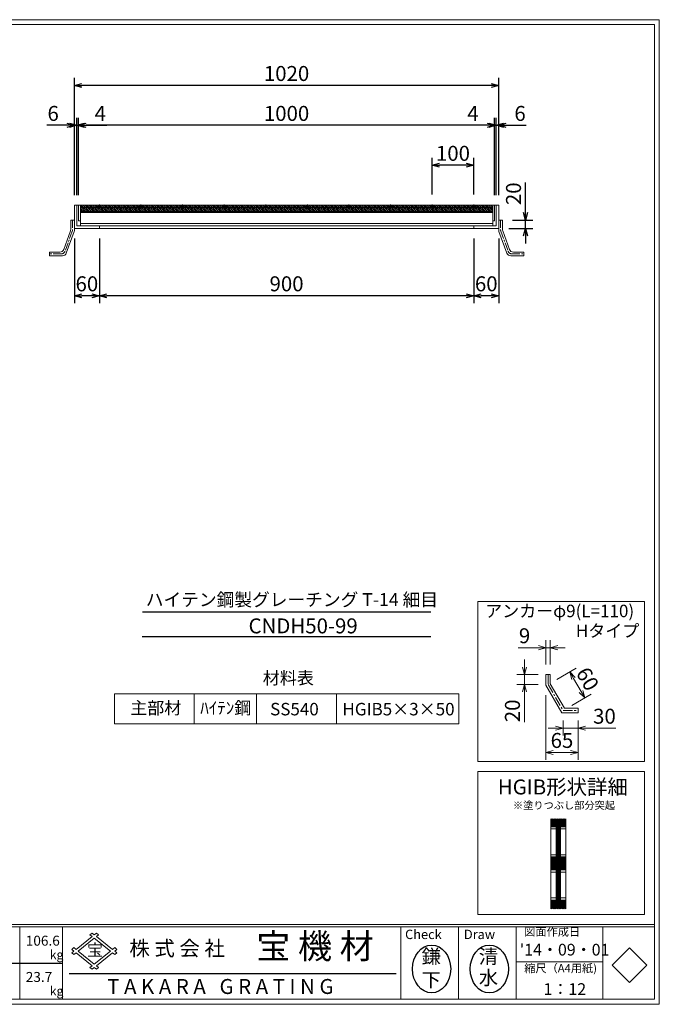
# Model space of a CAD drawing. Units: millimetres. Extents: x -387 to 2960, y -55 to 2313.
# Drawn here: x 1423 to 2960, y -55 to 2313 of the extents above; entities that cross this region are included whole.
import ezdxf

# ---------------------------------------------------------------- set-up
doc = ezdxf.new("R2010")
doc.units = ezdxf.units.MM
doc.linetypes.add('CENTER', pattern=[10, 6.25, -1.25, 1.25, -1.25])
for name, color, linetype, lineweight in [('エンボス', 4, 'Continuous', 5), ('受け枠', 3, 'Continuous', 9), ('寸法線', 2, 'Continuous', 9), ('本体', 7, 'Continuous', 13), ('枠寸法', 31, 'Continuous', 9)]:
    doc.layers.add(name, color=color, linetype=linetype, lineweight=lineweight)
doc.layers.add('外枠', color=7, linetype='Continuous')
doc.dimstyles.new('ISO-25', dxfattribs={"dimscale": 12, "dimtxt": 3, "dimasz": 1.5, "dimexe": 1.5, "dimexo": 2, "dimgap": 0.5, "dimtad": 1, "dimdsep": 46, "dimtxsty": 'Standard', "dimblk": 'OPEN30', "dimcen": 2.5, "dimadec": 0, "dimazin": 0, "dimtfac": 1, "dimtmove": 0, "dimatfit": 0, "dimldrblk": 'OPEN30', "dimfxl": 1, "dimarcsym": 0})
pattern_1 = [(45, (2474.3808, 106.2467), (-1.122532, 1.122532), [])]

# ---------------------------------------------------------------- blocks, each defined once
blk = doc.blocks.new('HGIB')
at = {"layer": 'エンボス', "linetype": 'Continuous'}
h = blk.add_hatch(dxfattribs=at)
h.set_pattern_fill('ANSI31', color=256, scale=0.5, style=0)
h.set_pattern_definition(pattern_1)
h.paths.add_polyline_path([(2589.8, 395.3), (2579, 395.3), (2579, 379.7), (2589.8, 379.7)])
h.paths.add_polyline_path([(2609.2, 395.3), (2598.4, 395.3), (2598.4, 379.7), (2609.2, 379.7)])
h.paths.add_polyline_path([(2609.2, 319.3), (2598.4, 319.3), (2598.4, 293.3), (2609.2, 293.3)])
h.paths.add_polyline_path([(2589.8, 319.3), (2579, 319.3), (2579, 293.3), (2589.8, 293.3)])
h.paths.add_polyline_path([(2589.8, 232.9), (2579, 232.9), (2579, 215.3), (2589.8, 215.3)])
h.paths.add_polyline_path([(2609.2, 232.9), (2598.4, 232.9), (2598.4, 215.3), (2609.2, 215.3)])
h = blk.add_hatch(dxfattribs=at)
h.set_pattern_fill('ANSI31', color=256, scale=0.5, style=0)
h.set_pattern_definition(pattern_1)
h.paths.add_polyline_path([(2598.4, 395.3), (2589.8, 395.3), (2589.8, 215.3), (2598.4, 215.3)])
at = {"layer": 'エンボス', "lineweight": 0}
for p, q in [((2579, 395.3), (2579, 215.3)), ((2609.2, 395.3), (2609.2, 215.3))]:
    blk.add_line(p, q, dxfattribs=at)
at = {"layer": 'エンボス', "linetype": 'Continuous'}
for p, q in [((2589.8, 395.3), (2589.8, 215.3)), ((2598.4, 395.3), (2598.4, 215.3)), ((2579, 379.7), (2589.8, 379.7)), ((2579, 375.4), (2589.8, 375.4)), ((2598.4, 379.7), (2609.2, 379.7)), ((2598.4, 375.4), (2609.2, 375.4)), ((2579, 323.6), (2589.8, 323.6)), ((2579, 319.3), (2589.8, 319.3)), ((2598.4, 323.6), (2609.2, 323.6)), ((2598.4, 319.3), (2609.2, 319.3)), ((2579, 293.3), (2589.8, 293.3)), ((2579, 289), (2589.8, 289)), ((2598.4, 293.3), (2609.2, 293.3)), ((2598.4, 289), (2609.2, 289)), ((2579, 237.2), (2589.8, 237.2)), ((2598.4, 237.2), (2609.2, 237.2)), ((2579, 232.9), (2589.8, 232.9)), ((2598.4, 232.9), (2609.2, 232.9))]:
    blk.add_line(p, q, dxfattribs=at)
blk.add_lwpolyline([(2432.4, 490.3), (2766.7, 490.3), (2766.7, 204), (2432.4, 204)], close=True, dxfattribs=at)
blk.add_text('HGIB形状詳細', height=30, dxfattribs=at).set_placement((2472.6, 444.5))
at = {"layer": 'エンボス', "linetype": 'Continuous', "insert": (2502.9, 430.3), "char_height": 15, "width": 256.247, "attachment_point": 1}
blk.add_mtext('※塗りつぶし部分突起', dxfattribs=at)
blk = doc.blocks.new('HGIB詳細(ﾊｲﾃﾝ)')
at = {"layer": '寸法線', "ltscale": 3}
blk.add_blockref('HGIB', (-2766.7, -204), dxfattribs=at)
blk = doc.blocks.new('清水')
at = {"layer": '外枠', "linetype": 'Continuous'}
blk.add_ellipse((61.7, -84.6), major_axis=(0, -47.9), ratio=0.8, dxfattribs=at)
at = {"layer": '外枠', "linetype": 'Continuous', "char_height": 28.175, "width": 43.853, "attachment_point": 1}
for s, insert in [('{\\fHG正楷書体-PRO|b0|i0|c128|p65;清}', (40.6, -45.6)), ('{\\fHG正楷書体-PRO|b0|i0|c128|p65;水}', (40.6, -88.1))]:
    blk.add_mtext(s, dxfattribs=dict(at, insert=insert))
blk = doc.blocks.new('_Open30')
at = {"color": 0, "linetype": 'ByBlock', "lineweight": -2}
for p, q in [((-1, 0.27), (0, 0)), ((0, 0), (-1, -0.27)), ((0, 0), (-1, 0))]:
    blk.add_line(p, q, dxfattribs=at)
blk = doc.blocks.new('*D5')
at = {"layer": 'Defpoints', "color": 0, "ltscale": 3}
for p in [(140.9, 154.6), (214.4, 127.7), (170.9, 102.6)]:
    blk.add_point(p, dxfattribs=at)
at = {"layer": '枠寸法', "color": 0, "lineweight": -2, "ltscale": 3}
for p, q in [((158.2, 164.6), (197.4, 187.2)), ((191.9, 166.7), (206.9, 140.7)), ((188.2, 112.6), (227.4, 135.2))]:
    blk.add_line(p, q, dxfattribs=at)
at = {"layer": '枠寸法', "color": 0, "lineweight": -2, "ltscale": 3, "xscale": 15, "yscale": 15, "zscale": 15}
for p, rotation in [((184.4, 179.7), 120), ((214.4, 127.7), 300)]:
    blk.add_blockref('_Open30', p, dxfattribs=dict(at, rotation=rotation))
at = {"layer": '枠寸法', "color": 0, "ltscale": 3, "insert": (216.7, 163.7), "char_height": 30, "attachment_point": 5, "rotation": 300}
blk.add_mtext('60', dxfattribs=at)
blk = doc.blocks.new('*D6')
at = {"layer": 'Defpoints', "color": 0, "ltscale": 3}
for p in [(170.9, 102.6), (200.9, 102.6), (200.9, 67.1)]:
    blk.add_point(p, dxfattribs=at)
at = {"layer": '枠寸法', "color": 0, "lineweight": -2, "ltscale": 3}
for p, q in [((170.9, 82.6), (170.9, 52.1)), ((200.9, 82.6), (200.9, 52.1)), ((155.9, 67.1), (140.9, 67.1)), ((170.9, 67.1), (200.9, 67.1)), ((215.9, 67.1), (276.7, 67.1))]:
    blk.add_line(p, q, dxfattribs=at)
at = {"layer": '枠寸法', "color": 0, "lineweight": -2, "ltscale": 3, "xscale": 15, "yscale": 15, "zscale": 15}
blk.add_blockref('_Open30', (170.9, 67.1), dxfattribs=at)
at = {"layer": '枠寸法', "color": 0, "lineweight": -2, "ltscale": 3, "xscale": 15, "yscale": 15, "zscale": 15, "rotation": 180}
blk.add_blockref('_Open30', (200.9, 67.1), dxfattribs=at)
at = {"layer": '枠寸法', "color": 0, "ltscale": 3, "insert": (253.8, 87.1), "char_height": 30, "attachment_point": 5}
blk.add_mtext('30', dxfattribs=at)
blk = doc.blocks.new('*D7')
at = {"layer": 'Defpoints', "color": 0, "ltscale": 3}
for p in [(140.9, 174.6), (93.4, 154.6), (140.9, 154.6)]:
    blk.add_point(p, dxfattribs=at)
at = {"layer": '枠寸法', "color": 0, "lineweight": -2, "ltscale": 3}
for p, q in [((93.4, 189.6), (93.4, 204.6)), ((120.9, 174.6), (78.4, 174.6)), ((93.4, 174.6), (93.4, 154.6)), ((120.9, 154.6), (78.4, 154.6)), ((93.4, 139.6), (93.4, 78.9))]:
    blk.add_line(p, q, dxfattribs=at)
at = {"layer": '枠寸法', "color": 0, "lineweight": -2, "ltscale": 3, "xscale": 15, "yscale": 15, "zscale": 15}
for p, rotation in [((93.4, 174.6), 270), ((93.4, 154.6), 90)]:
    blk.add_blockref('_Open30', p, dxfattribs=dict(at, rotation=rotation))
at = {"layer": '枠寸法', "color": 0, "ltscale": 3, "insert": (73.4, 101.8), "char_height": 30, "attachment_point": 5, "rotation": 90}
blk.add_mtext('20', dxfattribs=at)
blk = doc.blocks.new('*D8')
at = {"layer": 'Defpoints', "color": 0, "ltscale": 3}
for p in [(136.4, 153.4), (200.9, 98.1), (136.4, 18.6)]:
    blk.add_point(p, dxfattribs=at)
at = {"layer": '枠寸法', "color": 0, "lineweight": -2, "ltscale": 3}
for p, q in [((136.4, 133.4), (136.4, 3.6)), ((200.9, 78.1), (200.9, 3.6)), ((185.9, 18.6), (151.4, 18.6))]:
    blk.add_line(p, q, dxfattribs=at)
at = {"layer": '枠寸法', "color": 0, "lineweight": -2, "ltscale": 3, "xscale": 15, "yscale": 15, "zscale": 15, "rotation": 180}
blk.add_blockref('_Open30', (136.4, 18.6), dxfattribs=at)
at = {"layer": '枠寸法', "color": 0, "lineweight": -2, "ltscale": 3, "xscale": 15, "yscale": 15, "zscale": 15}
blk.add_blockref('_Open30', (200.9, 18.6), dxfattribs=at)
at = {"layer": '枠寸法', "color": 0, "ltscale": 3, "insert": (168.7, 38.6), "char_height": 30, "attachment_point": 5}
blk.add_mtext('65', dxfattribs=at)
blk = doc.blocks.new('*D9')
at = {"layer": 'Defpoints', "color": 0, "ltscale": 3}
for p in [(136.4, 228.4), (136.4, 174.6), (145.4, 174.6)]:
    blk.add_point(p, dxfattribs=at)
at = {"layer": '枠寸法', "color": 0, "lineweight": -2, "ltscale": 3}
for p, q in [((136.4, 194.6), (136.4, 243.4)), ((145.4, 194.6), (145.4, 243.4)), ((121.4, 228.4), (81.2, 228.4)), ((145.4, 228.4), (136.4, 228.4)), ((160.4, 228.4), (175.4, 228.4))]:
    blk.add_line(p, q, dxfattribs=at)
at = {"layer": '枠寸法', "color": 0, "lineweight": -2, "ltscale": 3, "xscale": 15, "yscale": 15, "zscale": 15}
blk.add_blockref('_Open30', (136.4, 228.4), dxfattribs=at)
at = {"layer": '枠寸法', "color": 0, "lineweight": -2, "ltscale": 3, "xscale": 15, "yscale": 15, "zscale": 15, "rotation": 180}
blk.add_blockref('_Open30', (145.4, 228.4), dxfattribs=at)
at = {"layer": '枠寸法', "color": 0, "ltscale": 3, "insert": (93.8, 248.4), "char_height": 30, "attachment_point": 5}
blk.add_mtext('9', dxfattribs=at)
blk = doc.blocks.new('*D64')
at = {"layer": 'Defpoints', "color": 0, "ltscale": 3}
for p in [(1554.3, 2155.1), (1554.3, 1867.1), (2574.3, 1867.1)]:
    blk.add_point(p, dxfattribs=at)
at = {"layer": '枠寸法', "color": 0, "lineweight": -2, "ltscale": 3}
for p, q in [((1554.3, 1891.1), (1554.3, 2173.1)), ((2556.3, 2155.1), (1572.3, 2155.1)), ((2574.3, 1891.1), (2574.3, 2173.1))]:
    blk.add_line(p, q, dxfattribs=at)
at = {"layer": '枠寸法', "color": 0, "lineweight": -2, "ltscale": 3, "xscale": 18, "yscale": 18, "zscale": 18, "rotation": 180}
blk.add_blockref('_Open30', (1554.3, 2155.1), dxfattribs=at)
at = {"layer": '枠寸法', "color": 0, "lineweight": -2, "ltscale": 3, "xscale": 18, "yscale": 18, "zscale": 18}
blk.add_blockref('_Open30', (2574.3, 2155.1), dxfattribs=at)
at = {"layer": '枠寸法', "color": 0, "ltscale": 3, "insert": (2064.3, 2179.1), "char_height": 36, "attachment_point": 5}
blk.add_mtext('1020', dxfattribs=at)
blk = doc.blocks.new('*D65')
at = {"layer": 'Defpoints', "color": 0, "ltscale": 3}
for p in [(2514.3, 1811.1), (2574.3, 1811.1), (2514.3, 1649.3)]:
    blk.add_point(p, dxfattribs=at)
at = {"layer": '枠寸法', "color": 0, "lineweight": -2, "ltscale": 3}
for p, q in [((2514.3, 1787.1), (2514.3, 1631.3)), ((2574.3, 1787.1), (2574.3, 1631.3)), ((2556.3, 1649.3), (2532.3, 1649.3))]:
    blk.add_line(p, q, dxfattribs=at)
at = {"layer": '枠寸法', "color": 0, "lineweight": -2, "ltscale": 3, "xscale": 18, "yscale": 18, "zscale": 18, "rotation": 180}
blk.add_blockref('_Open30', (2514.3, 1649.3), dxfattribs=at)
at = {"layer": '枠寸法', "color": 0, "lineweight": -2, "ltscale": 3, "xscale": 18, "yscale": 18, "zscale": 18}
blk.add_blockref('_Open30', (2574.3, 1649.3), dxfattribs=at)
at = {"layer": '枠寸法', "color": 0, "ltscale": 3, "insert": (2544.3, 1673.3), "char_height": 36, "attachment_point": 5}
blk.add_mtext('60', dxfattribs=at)
blk = doc.blocks.new('*D66')
at = {"layer": 'Defpoints', "color": 0, "ltscale": 3}
for p in [(1614.3, 1811.1), (2514.3, 1811.1), (1614.3, 1649.3)]:
    blk.add_point(p, dxfattribs=at)
at = {"layer": '枠寸法', "color": 0, "lineweight": -2, "ltscale": 3}
for p, q in [((1614.3, 1787.1), (1614.3, 1631.3)), ((2514.3, 1787.1), (2514.3, 1631.3)), ((2496.3, 1649.3), (1632.3, 1649.3))]:
    blk.add_line(p, q, dxfattribs=at)
at = {"layer": '枠寸法', "color": 0, "lineweight": -2, "ltscale": 3, "xscale": 18, "yscale": 18, "zscale": 18, "rotation": 180}
blk.add_blockref('_Open30', (1614.3, 1649.3), dxfattribs=at)
at = {"layer": '枠寸法', "color": 0, "lineweight": -2, "ltscale": 3, "xscale": 18, "yscale": 18, "zscale": 18}
blk.add_blockref('_Open30', (2514.3, 1649.3), dxfattribs=at)
at = {"layer": '枠寸法', "color": 0, "ltscale": 3, "insert": (2064.3, 1673.3), "char_height": 36, "attachment_point": 5}
blk.add_mtext('900', dxfattribs=at)
blk = doc.blocks.new('*D67')
at = {"layer": 'Defpoints', "color": 0, "ltscale": 3}
for p in [(1554.3, 1811.1), (1614.3, 1811.1), (1554.3, 1649.3)]:
    blk.add_point(p, dxfattribs=at)
at = {"layer": '枠寸法', "color": 0, "lineweight": -2, "ltscale": 3}
for p, q in [((1554.3, 1787.1), (1554.3, 1631.3)), ((1614.3, 1787.1), (1614.3, 1631.3)), ((1596.3, 1649.3), (1572.3, 1649.3))]:
    blk.add_line(p, q, dxfattribs=at)
at = {"layer": '枠寸法', "color": 0, "lineweight": -2, "ltscale": 3, "xscale": 18, "yscale": 18, "zscale": 18, "rotation": 180}
blk.add_blockref('_Open30', (1554.3, 1649.3), dxfattribs=at)
at = {"layer": '枠寸法', "color": 0, "lineweight": -2, "ltscale": 3, "xscale": 18, "yscale": 18, "zscale": 18}
blk.add_blockref('_Open30', (1614.3, 1649.3), dxfattribs=at)
at = {"layer": '枠寸法', "color": 0, "ltscale": 3, "insert": (1584.3, 1673.3), "char_height": 36, "attachment_point": 5}
blk.add_mtext('60', dxfattribs=at)
blk = doc.blocks.new('*D68')
at = {"layer": 'Defpoints', "color": 0, "ltscale": 3}
for p in [(2574.3, 2059.1), (2568.3, 1867.1), (2574.3, 1867.1)]:
    blk.add_point(p, dxfattribs=at)
at = {"layer": '枠寸法', "color": 0, "lineweight": -2, "ltscale": 3}
for p, q in [((2568.3, 1891.1), (2568.3, 2077.1)), ((2574.3, 1891.1), (2574.3, 2077.1)), ((2550.3, 2059.1), (2532.3, 2059.1)), ((2568.3, 2059.1), (2574.3, 2059.1)), ((2592.3, 2059.1), (2640.6, 2059.1))]:
    blk.add_line(p, q, dxfattribs=at)
at = {"layer": '枠寸法', "color": 0, "lineweight": -2, "ltscale": 3, "xscale": 18, "yscale": 18, "zscale": 18}
blk.add_blockref('_Open30', (2568.3, 2059.1), dxfattribs=at)
at = {"layer": '枠寸法', "color": 0, "lineweight": -2, "ltscale": 3, "xscale": 18, "yscale": 18, "zscale": 18, "rotation": 180}
blk.add_blockref('_Open30', (2574.3, 2059.1), dxfattribs=at)
at = {"layer": '枠寸法', "color": 0, "ltscale": 3, "insert": (2625.5, 2083.1), "char_height": 36, "attachment_point": 5}
blk.add_mtext('6', dxfattribs=at)
blk = doc.blocks.new('*D69')
at = {"layer": 'Defpoints', "color": 0, "ltscale": 3}
for p in [(1554.3, 2059.1), (1554.3, 1867.1), (1560.3, 1867.1)]:
    blk.add_point(p, dxfattribs=at)
at = {"layer": '枠寸法', "color": 0, "lineweight": -2, "ltscale": 3}
for p, q in [((1554.3, 1891.1), (1554.3, 2077.1)), ((1560.3, 1891.1), (1560.3, 2077.1)), ((1536.3, 2059.1), (1488.1, 2059.1)), ((1560.3, 2059.1), (1554.3, 2059.1)), ((1578.3, 2059.1), (1596.3, 2059.1))]:
    blk.add_line(p, q, dxfattribs=at)
at = {"layer": '枠寸法', "color": 0, "lineweight": -2, "ltscale": 3, "xscale": 18, "yscale": 18, "zscale": 18}
blk.add_blockref('_Open30', (1554.3, 2059.1), dxfattribs=at)
at = {"layer": '枠寸法', "color": 0, "lineweight": -2, "ltscale": 3, "xscale": 18, "yscale": 18, "zscale": 18, "rotation": 180}
blk.add_blockref('_Open30', (1560.3, 2059.1), dxfattribs=at)
at = {"layer": '枠寸法', "color": 0, "ltscale": 3, "insert": (1503.2, 2083.1), "char_height": 36, "attachment_point": 5}
blk.add_mtext('6', dxfattribs=at)
blk = doc.blocks.new('*D70')
at = {"layer": 'Defpoints', "color": 0, "ltscale": 3}
for p in [(1564.3, 2059.1), (1564.3, 1867.1), (2564.3, 1867.1)]:
    blk.add_point(p, dxfattribs=at)
at = {"layer": '寸法線', "color": 0, "lineweight": -2, "ltscale": 3}
for p, q in [((1564.3, 1891.1), (1564.3, 2077.1)), ((2564.3, 1891.1), (2564.3, 2077.1)), ((2546.3, 2059.1), (1582.3, 2059.1))]:
    blk.add_line(p, q, dxfattribs=at)
at = {"layer": '寸法線', "color": 0, "lineweight": -2, "ltscale": 3, "xscale": 18, "yscale": 18, "zscale": 18, "rotation": 180}
blk.add_blockref('_Open30', (1564.3, 2059.1), dxfattribs=at)
at = {"layer": '寸法線', "color": 0, "lineweight": -2, "ltscale": 3, "xscale": 18, "yscale": 18, "zscale": 18}
blk.add_blockref('_Open30', (2564.3, 2059.1), dxfattribs=at)
at = {"layer": '寸法線', "color": 0, "ltscale": 3, "insert": (2064.3, 2083.1), "char_height": 36, "attachment_point": 5}
blk.add_mtext('1000', dxfattribs=at)
blk = doc.blocks.new('*D71')
at = {"layer": 'Defpoints', "color": 0, "ltscale": 3}
for p in [(1564.3, 2059.1), (1560.3, 1867.1), (1564.3, 1867.1)]:
    blk.add_point(p, dxfattribs=at)
at = {"layer": '枠寸法', "color": 0, "lineweight": -2, "ltscale": 3}
for p, q in [((1560.3, 1891.1), (1560.3, 2077.1)), ((1564.3, 1891.1), (1564.3, 2077.1)), ((1542.3, 2059.1), (1524.3, 2059.1)), ((1560.3, 2059.1), (1564.3, 2059.1)), ((1582.3, 2059.1), (1632.6, 2059.1))]:
    blk.add_line(p, q, dxfattribs=at)
at = {"layer": '枠寸法', "color": 0, "lineweight": -2, "ltscale": 3, "xscale": 18, "yscale": 18, "zscale": 18}
blk.add_blockref('_Open30', (1560.3, 2059.1), dxfattribs=at)
at = {"layer": '枠寸法', "color": 0, "lineweight": -2, "ltscale": 3, "xscale": 18, "yscale": 18, "zscale": 18, "rotation": 180}
blk.add_blockref('_Open30', (1564.3, 2059.1), dxfattribs=at)
at = {"layer": '枠寸法', "color": 0, "ltscale": 3, "insert": (1616.5, 2083.1), "char_height": 36, "attachment_point": 5}
blk.add_mtext('4', dxfattribs=at)
blk = doc.blocks.new('*D72')
at = {"layer": 'Defpoints', "color": 0, "ltscale": 3}
for p in [(2564.3, 2059.1), (2564.3, 1867.1), (2568.3, 1867.1)]:
    blk.add_point(p, dxfattribs=at)
at = {"layer": '枠寸法', "color": 0, "lineweight": -2, "ltscale": 3}
for p, q in [((2564.3, 1891.1), (2564.3, 2077.1)), ((2568.3, 1891.1), (2568.3, 2077.1)), ((2546.3, 2059.1), (2496, 2059.1)), ((2568.3, 2059.1), (2564.3, 2059.1)), ((2586.3, 2059.1), (2604.3, 2059.1))]:
    blk.add_line(p, q, dxfattribs=at)
at = {"layer": '枠寸法', "color": 0, "lineweight": -2, "ltscale": 3, "xscale": 18, "yscale": 18, "zscale": 18}
blk.add_blockref('_Open30', (2564.3, 2059.1), dxfattribs=at)
at = {"layer": '枠寸法', "color": 0, "lineweight": -2, "ltscale": 3, "xscale": 18, "yscale": 18, "zscale": 18, "rotation": 180}
blk.add_blockref('_Open30', (2568.3, 2059.1), dxfattribs=at)
at = {"layer": '枠寸法', "color": 0, "ltscale": 3, "insert": (2512.2, 2083.1), "char_height": 36, "attachment_point": 5}
blk.add_mtext('4', dxfattribs=at)
blk = doc.blocks.new('*D76')
at = {"layer": 'Defpoints', "color": 0, "ltscale": 3}
for p in [(2583.3, 1831.1), (2638.5, 1831.1), (2574.3, 1811.1)]:
    blk.add_point(p, dxfattribs=at)
at = {"layer": '枠寸法', "color": 0, "lineweight": -2, "ltscale": 3}
for p, q in [((2638.5, 1849.1), (2638.5, 1921.9)), ((2607.3, 1831.1), (2656.5, 1831.1)), ((2638.5, 1811.1), (2638.5, 1831.1)), ((2598.3, 1811.1), (2656.5, 1811.1)), ((2638.5, 1793.1), (2638.5, 1775.1))]:
    blk.add_line(p, q, dxfattribs=at)
at = {"layer": '枠寸法', "color": 0, "lineweight": -2, "ltscale": 3, "xscale": 18, "yscale": 18, "zscale": 18}
for p, rotation in [((2638.5, 1831.1), 270), ((2638.5, 1811.1), 90)]:
    blk.add_blockref('_Open30', p, dxfattribs=dict(at, rotation=rotation))
at = {"layer": '枠寸法', "color": 0, "ltscale": 3, "insert": (2614.5, 1894.5), "char_height": 36, "attachment_point": 5, "rotation": 90}
blk.add_mtext('20', dxfattribs=at)
blk = doc.blocks.new('*D77')
at = {"layer": 'Defpoints', "color": 0, "ltscale": 3}
for p in [(2414.3, 1963.1), (2414.3, 1868.8), (2514.3, 1868.8)]:
    blk.add_point(p, dxfattribs=at)
at = {"layer": '寸法線', "color": 0, "lineweight": -2, "ltscale": 3}
for p, q in [((2414.3, 1892.8), (2414.3, 1981.1)), ((2514.3, 1892.8), (2514.3, 1981.1)), ((2496.3, 1963.1), (2432.3, 1963.1))]:
    blk.add_line(p, q, dxfattribs=at)
at = {"layer": '寸法線', "color": 0, "lineweight": -2, "ltscale": 3, "xscale": 18, "yscale": 18, "zscale": 18, "rotation": 180}
blk.add_blockref('_Open30', (2414.3, 1963.1), dxfattribs=at)
at = {"layer": '寸法線', "color": 0, "lineweight": -2, "ltscale": 3, "xscale": 18, "yscale": 18, "zscale": 18}
blk.add_blockref('_Open30', (2514.3, 1963.1), dxfattribs=at)
at = {"layer": '寸法線', "color": 0, "ltscale": 3, "insert": (2464.3, 1987.1), "char_height": 36, "attachment_point": 5}
blk.add_mtext('100', dxfattribs=at)
blk = doc.blocks.new('・詳細四方枠H50以下(H)')
at = {"layer": '枠寸法', "ltscale": 3}
for p, q in [((136.411, 153.363), (136.411, 174.569)), ((136.411, 174.569), (145.411, 174.569)), ((145.411, 155.775), (145.411, 174.569)), ((168.313, 98.108), (136.411, 153.363)), ((173.509, 107.108), (145.411, 155.775)), ((200.911, 107.108), (173.509, 107.108)), ((200.911, 98.108), (200.911, 107.108)), ((200.911, 98.108), (168.313, 98.108))]:
    blk.add_line(p, q, dxfattribs=at)
at = {"layer": '枠寸法', "linetype": 'CENTER', "ltscale": 3}
for p, q in [((140.911, 174.569), (140.911, 154.569)), ((140.911, 154.569), (170.911, 102.608)), ((170.911, 102.608), (200.911, 102.608))]:
    blk.add_line(p, q, dxfattribs=at)
at = {"layer": '枠寸法', "ltscale": 3}
blk.add_lwpolyline([(0, 321.255), (334.32, 321.255), (334.32, 0), (0, 0)], close=True, dxfattribs=at)
at = {"layer": '枠寸法', "linetype": 'Continuous', "lineweight": 9, "ltscale": 100, "char_height": 25, "attachment_point": 1}
for s, insert, width in [('アンカーφ9(L=110)', (14.776, 314.465), 1015.1375), ('Hタイプ', (196.493, 274.69), 111.4599)]:
    blk.add_mtext(s, dxfattribs=dict(at, insert=insert, width=width))
at = {"layer": '枠寸法', "ltscale": 3}
for base, p1, p2, picture, middle in [((136.411, 228.365), (145.411, 174.569), (136.411, 174.569), '*D9', (93.796, 248.365)), ((200.911, 67.092), (170.911, 102.608), (200.911, 102.608), '*D6', (253.804, 87.092))]:
    dim = blk.add_linear_dim(base=base, p1=p1, p2=p2, dimstyle='ISO-25', dxfattribs=at)
    dim.commit()
    dim.dimension.update_dxf_attribs({"geometry": picture, "text_midpoint": middle})
for p1, p2, distance, picture, middle in [((140.911, 174.569), (140.911, 154.569), -47.495, '*D7', (73.415, 101.752)), ((140.911, 154.569), (170.911, 102.608), 50.221, '*D5', (216.724, 163.699))]:
    dim = blk.add_aligned_dim(p1=p1, p2=p2, distance=distance, dimstyle='ISO-25', dxfattribs=at)
    dim.commit()
    dim.dimension.update_dxf_attribs({"geometry": picture, "text_midpoint": middle})
dim = blk.add_linear_dim(base=(136.410645194, 18.555059205), p1=(200.910645194, 98.107672072), p2=(136.410645194, 153.363424933), dimstyle='ISO-25', override={"dimdec": 0}, dxfattribs=at)
dim.commit()
dim.dimension.update_dxf_attribs({"geometry": '*D8', "text_midpoint": (168.660645194, 38.555059205)})

msp = doc.modelspace()

# ---------------------------------------------------------------- hatches: boundary and pattern name
at = {"layer": 'エンボス', "ltscale": 3}
h = msp.add_hatch(dxfattribs=at)
h.set_pattern_fill('ANSI31', color=256, angle=-90)
h.set_pattern_definition([(315, (1009.285, 3645.5234), (2.245064, 2.245064), [])])
h.paths.add_polyline_path([(2559.83, 1852.134), (2559.83, 1861.134), (1568.83, 1861.134), (1568.83, 1852.134)])
h.paths.add_polyline_path([(2559.83, 1849.134), (2559.83, 1852.134), (1568.83, 1852.134), (1568.83, 1849.134)])
edge = h.paths.add_edge_path()
edge.add_line((2559.83, 1861.134), (2559.83, 1867.134))
edge.add_line((2559.83, 1867.134), (2514.33, 1867.133))
edge.add_arc((2514.33, 1864.133), 3, -89.906436, 90, ccw=False)
edge.add_line((2514.335, 1861.134), (2559.83, 1861.134))
edge = h.paths.add_edge_path()
edge.add_arc((2514.33, 1864.133), 3, -89.906436, 90)
edge.add_line((2514.33, 1867.133), (2464.33, 1867.133))
edge.add_arc((2464.33, 1864.133), 3, -89.906436, 90, ccw=False)
edge.add_line((2464.335, 1861.134), (2514.335, 1861.134))
edge = h.paths.add_edge_path()
edge.add_arc((2464.33, 1864.133), 3, -89.906436, 90)
edge.add_line((2464.33, 1867.133), (2414.33, 1867.133))
edge.add_arc((2414.33, 1864.133), 3, -89.906436, 90, ccw=False)
edge.add_line((2414.335, 1861.134), (2464.335, 1861.134))
edge = h.paths.add_edge_path()
edge.add_arc((2414.33, 1864.133), 3, -89.906436, 90)
edge.add_line((2414.33, 1867.133), (2364.33, 1867.133))
edge.add_arc((2364.33, 1864.133), 3, -89.906436, 90, ccw=False)
edge.add_line((2364.335, 1861.134), (2414.335, 1861.134))
edge = h.paths.add_edge_path()
edge.add_arc((2364.33, 1864.133), 3, -89.906436, 90)
edge.add_line((2364.33, 1867.133), (2314.33, 1867.133))
edge.add_arc((2314.33, 1864.133), 3, -89.906436, 90, ccw=False)
edge.add_line((2314.335, 1861.134), (2364.335, 1861.134))
edge = h.paths.add_edge_path()
edge.add_arc((2314.33, 1864.133), 3, -89.906436, 90)
edge.add_line((2314.33, 1867.133), (2264.33, 1867.133))
edge.add_arc((2264.33, 1864.133), 3, -89.906436, 89.999999, ccw=False)
edge.add_line((2264.335, 1861.134), (2314.335, 1861.134))
edge = h.paths.add_edge_path()
edge.add_arc((2264.33, 1864.133), 3, -89.906436, 90)
edge.add_line((2264.33, 1867.133), (2214.33, 1867.133))
edge.add_arc((2214.33, 1864.133), 3, -89.906436, 89.999999, ccw=False)
edge.add_line((2214.335, 1861.134), (2264.335, 1861.134))
edge = h.paths.add_edge_path()
edge.add_arc((2214.33, 1864.133), 3, -89.906436, 90)
edge.add_line((2214.33, 1867.133), (2164.33, 1867.133))
edge.add_arc((2164.33, 1864.133), 3, -89.906436, 89.999999, ccw=False)
edge.add_line((2164.335, 1861.134), (2214.335, 1861.134))
edge = h.paths.add_edge_path()
edge.add_arc((2164.33, 1864.133), 3, -89.906436, 90)
edge.add_line((2164.33, 1867.133), (2114.33, 1867.133))
edge.add_arc((2114.33, 1864.133), 3, -89.906436, 89.999999, ccw=False)
edge.add_line((2114.335, 1861.134), (2164.335, 1861.134))
edge = h.paths.add_edge_path()
edge.add_arc((2114.33, 1864.133), 3, -89.906436, 90)
edge.add_line((2114.33, 1867.133), (2064.33, 1867.133))
edge.add_arc((2064.33, 1864.133), 3, -89.906436, 89.999999, ccw=False)
edge.add_line((2064.335, 1861.134), (2114.335, 1861.134))
edge = h.paths.add_edge_path()
edge.add_arc((2064.33, 1864.133), 3, -89.906436, 90)
edge.add_line((2064.33, 1867.133), (2014.33, 1867.133))
edge.add_arc((2014.33, 1864.133), 3, -89.906436, 89.999999, ccw=False)
edge.add_line((2014.335, 1861.134), (2064.335, 1861.134))
edge = h.paths.add_edge_path()
edge.add_arc((2014.33, 1864.133), 3, -89.906436, 90)
edge.add_line((2014.33, 1867.133), (1964.33, 1867.133))
edge.add_arc((1964.33, 1864.133), 3, -89.906436, 89.999998, ccw=False)
edge.add_line((1964.335, 1861.134), (2014.335, 1861.134))
edge = h.paths.add_edge_path()
edge.add_arc((1964.33, 1864.133), 3, -89.906436, 90)
edge.add_line((1964.33, 1867.133), (1914.33, 1867.133))
edge.add_arc((1914.33, 1864.133), 3, -89.906436, 89.999998, ccw=False)
edge.add_line((1914.335, 1861.134), (1964.335, 1861.134))
edge = h.paths.add_edge_path()
edge.add_arc((1914.33, 1864.133), 3, -89.906436, 90)
edge.add_line((1914.33, 1867.133), (1568.83, 1867.134))
edge.add_line((1568.83, 1867.134), (1568.83, 1861.134))
edge.add_line((1568.83, 1861.134), (1914.335, 1861.134))

# ---------------------------------------------------------------- linework, layer by layer
at = {"layer": '受け枠', "ltscale": 3}
for p, q in [((1554.33, 1867.134), (1554.33, 1811.134)), ((2574.33, 1867.134), (1554.33, 1867.134)), ((1560.33, 1867.134), (1560.33, 1817.134)), ((2568.33, 1867.134), (2568.33, 1817.134)), ((2574.33, 1867.134), (2574.33, 1811.134)), ((1545.33, 1831.134), (1545.33, 1808.673)), ((1554.33, 1831.134), (1545.33, 1831.134)), ((1554.33, 1807.086), (1554.33, 1831.134)), ((2574.33, 1831.134), (2583.33, 1831.134)), ((2574.33, 1807.086), (2574.33, 1831.134)), ((2583.33, 1831.134), (2583.33, 1808.673)), ((1528.529, 1760.766), (1544.733, 1805.287)), ((1534.831, 1751.766), (1553.733, 1803.7)), ((2574.33, 1811.134), (1554.33, 1811.134)), ((2568.33, 1817.134), (1560.33, 1817.134)), ((1614.33, 1817.134), (1614.33, 1811.134)), ((2514.33, 1817.134), (2514.33, 1811.134)), ((2593.83, 1751.766), (2574.927, 1803.7)), ((2600.132, 1760.766), (2583.927, 1805.287)), ((1494.309, 1754.252), (1494.309, 1745.252)), ((1494.309, 1754.252), (1519.226, 1754.252)), ((2634.352, 1754.252), (2609.435, 1754.252)), ((2634.352, 1754.252), (2634.352, 1745.252)), ((1494.309, 1745.252), (1525.528, 1745.252)), ((2634.352, 1745.252), (2603.133, 1745.252))]:
    msp.add_line(p, q, dxfattribs=at)
at = {"layer": '受け枠', "linetype": 'CENTER', "ltscale": 3}
for p, q in [((1549.83, 1831.134), (1549.83, 1807.879)), ((2578.83, 1831.134), (2578.83, 1807.879)), ((1549.233, 1804.493), (1531.68, 1756.266)), ((2579.427, 1804.493), (2596.981, 1756.266)), ((1522.377, 1749.752), (1494.309, 1749.752)), ((2606.284, 1749.752), (2634.352, 1749.752))]:
    msp.add_line(p, q, dxfattribs=at)
at = {"layer": '受け枠', "ltscale": 3}
for centre, start, end in [((1535.43, 1808.673), 340, 0), ((1544.43, 1807.086), 340, 0), ((2584.23, 1807.086), 180, 200), ((2593.23, 1808.673), 180, 200), ((1519.226, 1764.152), 270, 340), ((2609.435, 1764.152), 200, 270), ((1525.528, 1755.152), 270, 340), ((2603.133, 1755.152), 200, 270)]:
    msp.add_arc(centre, 9.9, start, end, dxfattribs=at)
at = {"layer": '受け枠', "linetype": 'CENTER', "ltscale": 3}
for centre, start, end in [((1539.93, 1807.879), 340, 0), ((2588.73, 1807.879), 180, 200), ((1522.377, 1759.652), 270, 340), ((2606.284, 1759.652), 200, 270)]:
    msp.add_arc(centre, 9.9, start, end, dxfattribs=at)
at = {"layer": '外枠', "lineweight": 9, "ltscale": 80}
for p, q in [((2960.263, 2313.134), (-387.151, 2313.134)), ((2960.263, -54.789), (2960.263, 2313.134)), ((-387.151, -54.789), (2960.263, -54.789))]:
    msp.add_line(p, q, dxfattribs=at)
at = {"layer": '外枠', "lineweight": 9, "ltscale": 100}
for p, q in [((-375.151, 2301.864), (2948.993, 2301.864)), ((2948.993, 2301.864), (2948.993, -42.789)), ((-375.151, -42.789), (2948.993, -42.789))]:
    msp.add_line(p, q, dxfattribs=at)
at = {"layer": '外枠', "ltscale": 3}
for p, q in [((1717.802, 889.415), (2411.337, 889.415)), ((1717.324, 829.415), (2411.337, 829.415)), ((1039.087, 44.45), (1525.591, 44.45)), ((1541.336, 19.215), (2327.457, 19.215))]:
    msp.add_line(p, q, dxfattribs=at)
at = {"layer": '外枠', "linetype": 'Continuous', "lineweight": 9, "ltscale": 100}
for p, q in [((-375.151, 137.325), (2948.993, 137.325)), ((-375.151, 131.69), (2948.993, 131.69)), ((1423.265, 131.69), (1423.265, -42.789)), ((1525.591, 131.69), (1525.591, -42.789)), ((2338.926, 131.69), (2338.926, -42.789)), ((2477.712, 131.69), (2477.712, -42.789)), ((2616.498, 131.69), (2616.498, -42.789)), ((2824.844, 131.69), (2824.844, -42.789)), ((1596.973, 108.364), (1558.159, 77.313)), ((1602.149, 104.222), (1563.336, 73.171)), ((1596.973, 116.646), (1591.796, 112.505)), ((1591.796, 112.505), (1596.973, 108.364)), ((1596.973, 116.646), (1602.149, 112.505)), ((1607.326, 116.646), (1602.149, 112.505)), ((1602.149, 104.222), (1640.963, 73.171)), ((1607.326, 116.646), (1612.503, 112.505)), ((1612.503, 112.505), (1607.326, 108.364)), ((1607.326, 108.364), (1646.14, 77.313)), ((1552.983, 81.454), (1547.806, 77.313)), ((1552.983, 73.171), (1547.806, 77.313)), ((1552.983, 73.171), (1547.806, 69.03)), ((1558.159, 77.313), (1552.983, 81.454)), ((1602.149, 42.12), (1563.336, 73.171)), ((1640.963, 73.171), (1602.149, 42.12)), ((1651.316, 81.454), (1646.14, 77.313)), ((1651.316, 81.454), (1656.493, 77.313)), ((1656.493, 77.313), (1651.316, 73.171)), ((1651.316, 73.171), (1656.493, 69.03)), ((2888.417, 81.364), (2846.58, 39.527)), ((2930.254, 39.527), (2888.417, 81.364)), ((1552.983, 64.889), (1547.806, 69.03)), ((1558.159, 69.03), (1552.983, 64.889)), ((1596.973, 37.979), (1558.159, 69.03)), ((1646.14, 69.03), (1607.326, 37.979)), ((1646.14, 69.03), (1651.316, 64.889)), ((1656.493, 69.03), (1651.316, 64.889)), ((1596.973, 37.979), (1591.796, 33.838)), ((1596.973, 29.697), (1591.796, 33.838)), ((1602.149, 33.838), (1596.973, 29.697)), ((1607.326, 29.697), (1602.149, 33.838)), ((1612.503, 33.838), (1607.326, 37.979)), ((1612.503, 33.838), (1607.326, 29.697)), ((2824.844, 47.268), (2616.498, 47.268)), ((2846.58, 39.527), (2888.417, -2.31)), ((2888.417, -2.31), (2930.254, 39.527))]:
    msp.add_line(p, q, dxfattribs=at)
at = {"layer": '外枠', "linetype": 'Continuous'}
msp.add_ellipse((2412.943, 30.171), major_axis=(0, -57.431), ratio=0.8, dxfattribs=at)
at = {"layer": '本体', "ltscale": 3}
for p, q in [((1564.33, 1867.134), (1564.33, 1829.134)), ((1568.83, 1867.134), (1568.83, 1817.134)), ((2559.83, 1861.134), (1568.83, 1861.134)), ((1568.83, 1852.134), (2559.83, 1852.134)), ((1568.83, 1849.134), (2559.83, 1849.134)), ((2559.83, 1867.134), (2559.83, 1817.134)), ((2564.33, 1867.134), (2564.33, 1829.134)), ((1568.83, 1829.134), (1564.33, 1829.134)), ((2564.33, 1829.134), (2559.83, 1829.134)), ((2559.83, 1823.134), (1568.83, 1823.134)), ((1568.83, 1817.134), (2559.83, 1817.134)), ((1650.33, 692.074), (2478.33, 692.074)), ((1650.33, 692.074), (1650.33, 620.074)), ((1842.33, 692.074), (1842.33, 620.074)), ((1992.33, 692.074), (1992.33, 620.074)), ((2184.33, 692.074), (2184.33, 620.074)), ((2478.33, 692.074), (2478.33, 620.074)), ((1650.33, 620.074), (2478.33, 620.074))]:
    msp.add_line(p, q, dxfattribs=at)
at = {"layer": '本体'}
for p, q in [((1609.543, 1864.133), (1619.008, 1864.133)), ((1614.33, 1859.304), (1614.33, 1868.77)), ((1709.543, 1864.133), (1719.008, 1864.133)), ((1714.33, 1859.304), (1714.33, 1868.77)), ((1819.118, 1864.133), (1809.652, 1864.133)), ((1814.33, 1859.304), (1814.33, 1868.77)), ((1919.118, 1864.133), (1909.652, 1864.133)), ((1914.33, 1859.304), (1914.33, 1868.77)), ((2019.118, 1864.133), (2009.652, 1864.133)), ((2014.33, 1859.304), (2014.33, 1868.77)), ((2119.118, 1864.133), (2109.652, 1864.133)), ((2114.33, 1859.304), (2114.33, 1868.77)), ((2219.118, 1864.133), (2209.652, 1864.133)), ((2214.33, 1859.304), (2214.33, 1868.77)), ((2319.118, 1864.133), (2309.652, 1864.133)), ((2314.33, 1859.304), (2314.33, 1868.77)), ((2419.118, 1864.133), (2409.652, 1864.133)), ((2414.33, 1859.304), (2414.33, 1868.77)), ((2519.118, 1864.133), (2509.652, 1864.133)), ((2514.33, 1859.304), (2514.33, 1868.77))]:
    msp.add_line(p, q, dxfattribs=at)
for centre in [(1614.33, 1864.133), (1714.33, 1864.133), (1814.33, 1864.133), (1914.33, 1864.133), (2014.33, 1864.133), (2114.33, 1864.133), (2214.33, 1864.133), (2314.33, 1864.133), (2414.33, 1864.133), (2514.33, 1864.133)]:
    msp.add_circle(centre, 3, dxfattribs=at)

# ---------------------------------------------------------------- block references
at = {"layer": 'エンボス', "ltscale": 3, "xscale": 1.199999999999999, "yscale": 1.199999999999999, "zscale": 1.199999999999999}
msp.add_blockref('・詳細四方枠H50以下(H)', (2523.814, 528.816), dxfattribs=at)
at = {"layer": '受け枠', "ltscale": 3, "xscale": 1.199999999999999, "yscale": 1.199999999999999, "zscale": 1.199999999999999}
for name, p in [('HGIB詳細(ﾊｲﾃﾝ)', (2924.993, 161.325)), ('清水', (2477.712, 131.69))]:
    msp.add_blockref(name, p, dxfattribs=at)

# ---------------------------------------------------------------- texts
at = {"layer": '外枠', "linetype": 'Continuous', "lineweight": 9, "ltscale": 100, "attachment_point": 1}
for s, insert, char_height, width in [('ハイテン鋼製グレーチング T-14 細目', (1725.949, 934.019), 31.2, 706.68768), ('\\A1;CNDH50-99', (1972.897, 873.259), 36, 359.52383), ('材料表', (2007.192, 745.042), 30, 1218.165), ('主部材', (1688.535, 673.042), 30, 131.14962), ('ﾊｲﾃﾝ鋼', (1856.797, 673.042), 30, 249.4662), ('SS540', (2024.761, 670.072), 30, 120.91153), ('HGIB5×3×50', (2198.585, 670.072), 30, 285.06786), ('宝 機 材', (1991.545, 115.048), 60, 322.96536), ('Check', (2349.198, 124.626), 22.5397, 328.96571), ('Draw', (2490.491, 124.626), 22.5397, 328.96571), ('図面作成日', (2635.527, 129.687), 19.7222, 328.96572), ('106.6', (1437.421, 110.21), 24, 1218.165), ('株 式 会 社', (1686.474, 97.811), 36, 339.39564), ('kg', (1495.007, 75.307), 21.6, 30.5472), ('{\\fＭＳ ゴシック|b0|i0|c128|p49;宝}', (1584.258, 90.193), 28.74472, 28.62071), ("'14・09・01", (2624.832, 90.675), 28.1746, 328.96572), ('縮尺（A4用紙)', (2635.527, 41.84), 19.7222, 328.96572), ('23.7', (1437.421, 22.97), 24, 1218.165), ('T A K A R A   G R A T I N G', (1633.196, 6.069), 36.00029, 647.37931), ('kg', (1495.007, -11.933), 21.6, 30.5472), ('1：12', (2681.954, -4.099), 28.1746, 328.96572)]:
    msp.add_mtext(s, dxfattribs=dict(at, insert=insert, char_height=char_height, width=width))
at = {"layer": '外枠', "linetype": 'Continuous', "char_height": 33.80953, "width": 52.62324, "attachment_point": 1}
for s, insert in [('{\\fHGSeikaishotaiPRO|b0|i0|c128|p65;鎌}', (2388.968, 76.947)), ('{\\fHGSeikaishotaiPRO|b0|i0|c128|p65;下}', (2388.968, 20.954))]:
    msp.add_mtext(s, dxfattribs=dict(at, insert=insert))

# ---------------------------------------------------------------- dimensions: what is measured, and where the dimension line sits
at = {"layer": '寸法線', "ltscale": 3}
for base, p1, p2, picture, middle in [((1564.33, 2059.134), (2564.33, 1867.134), (1564.33, 1867.134), '*D70', (2064.33, 2083.134)), ((2414.33, 1963.134), (2514.33, 1868.77), (2414.33, 1868.77), '*D77', (2464.33, 1987.134))]:
    dim = msp.add_linear_dim(base=base, p1=p1, p2=p2, dimstyle='ISO-25', dxfattribs=at)
    dim.commit()
    dim.dimension.update_dxf_attribs({"geometry": picture, "text_midpoint": middle})
at = {"layer": '枠寸法', "ltscale": 3}
for base, p1, p2, picture, middle in [((1554.33, 2155.134), (2574.33, 1867.134), (1554.33, 1867.134), '*D64', (2064.33, 2179.134)), ((1554.33, 2059.134), (1560.33, 1867.134), (1554.33, 1867.134), '*D69', (1503.193, 2083.134)), ((1564.33, 2059.134), (1560.33, 1867.134), (1564.33, 1867.134), '*D71', (1616.473, 2083.134)), ((2564.33, 2059.134), (2568.33, 1867.134), (2564.33, 1867.134), '*D72', (2512.188, 2083.134)), ((2574.33, 2059.134), (2568.33, 1867.134), (2574.33, 1867.134), '*D68', (2625.467, 2083.134)), ((1554.33, 1649.252), (1614.33, 1811.134), (1554.33, 1811.134), '*D67', (1584.33, 1673.252)), ((1614.33, 1649.252), (2514.33, 1811.134), (1614.33, 1811.134), '*D66', (2064.33, 1673.252)), ((2514.33, 1649.252), (2574.33, 1811.134), (2514.33, 1811.134), '*D65', (2544.33, 1673.252))]:
    dim = msp.add_linear_dim(base=base, p1=p1, p2=p2, dimstyle='ISO-25', dxfattribs=at)
    dim.commit()
    dim.dimension.update_dxf_attribs({"geometry": picture, "text_midpoint": middle})
dim = msp.add_linear_dim(base=(2638.529, 1831.134), p1=(2574.33, 1811.134), p2=(2583.33, 1831.134), angle=270, dimstyle='ISO-25', dxfattribs=at)
dim.commit()
dim.dimension.update_dxf_attribs({"geometry": '*D76', "text_midpoint": (2614.529, 1894.514)})

doc.saveas('drawing.dxf')
